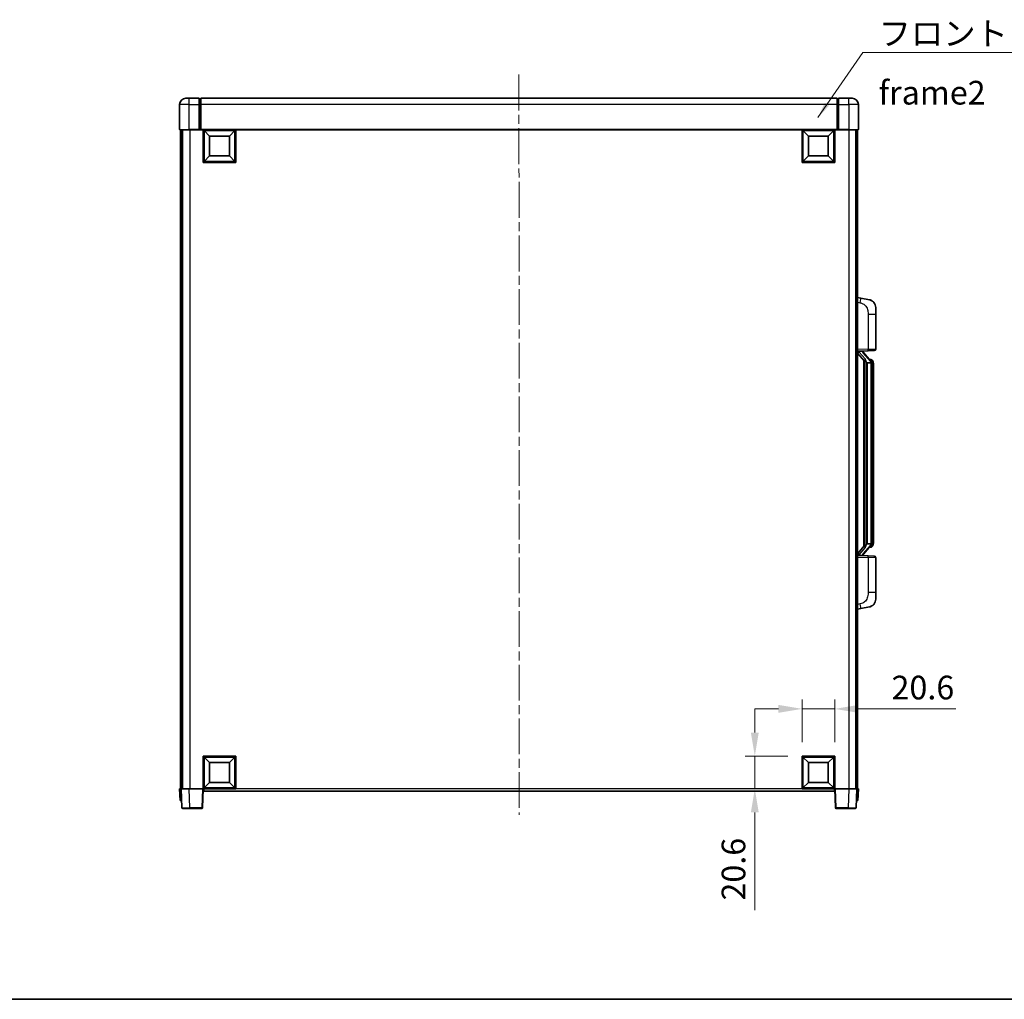
# Model space of a CAD drawing. Units: millimetres. Extents: x 0 to 12386, y 0 to 1686.
# Drawn here: x 2145 to 2769, y 0 to 621 of the extents above; entities that cross this region are included whole.
import ezdxf

# ---------------------------------------------------------------- set-up
doc = ezdxf.new("R2010")
doc.units = ezdxf.units.MM
doc.header["$LTSCALE"] = 4
doc.linetypes.add('CHAIN', pattern=[0.3543, 0.2362, -0.0295, 0.0591, -0.0295])
doc.layers.get('Defpoints').update_dxf_attribs({"lineweight": 25})
for name, color, linetype, lineweight in [('Border (ISO)', 7, 'Continuous', 35), ('Centerline (ISO)', 131, 'Continuous', 18), ('Dimension (ISO)', 7, 'Continuous', 18), ('Symbol (ISO)', 7, 'Continuous', 18), ('Visible (ISO)', 7, 'Continuous', 35), ('Visible Narrow (ISO)', 7, 'Continuous', 25)]:
    doc.layers.add(name, color=color, linetype=linetype, lineweight=lineweight)
doc.styles.add('Note Text (TK)', font='txt')
doc.dimstyles.new('Default - Method 1b (TK)', dxfattribs={"dimscale": 4, "dimtxt": 2.5, "dimasz": 2.5, "dimexe": 1, "dimexo": 1.5, "dimgap": 1, "dimtad": 1, "dimtoh": 1, "dimrnd": 1e-08, "dimdsep": 46, "dimtxsty": 'Note Text (TK)', "dimcen": 0.09, "dimdle": 5, "dimclrd": 100, "dimclre": 100, "dimclrt": 7, "dimadec": 1, "dimazin": 1, "dimtfac": 1, "dimtmove": 0, "dimatfit": 3, "dimfxl": 1, "dimtolj": 1, "dimlwd": -1, "dimlwe": -1, "dimarcsym": 0})
doc.dimstyles.new('Default - Method 1b (TK)$7', dxfattribs={"dimscale": 4, "dimtxt": 2.5, "dimasz": 2.5, "dimexe": 1, "dimexo": 1.5, "dimgap": 1, "dimtad": 1, "dimtoh": 1, "dimrnd": 1e-08, "dimdsep": 46, "dimtxsty": 'Note Text (TK)', "dimcen": 0.09, "dimdle": 5, "dimclrd": 100, "dimclre": 100, "dimclrt": 7, "dimadec": 1, "dimazin": 1, "dimtfac": 1, "dimtmove": 0, "dimatfit": 3, "dimfxl": 1, "dimtolj": 1, "dimlwd": -1, "dimlwe": -1, "dimarcsym": 0})

# ---------------------------------------------------------------- blocks, each defined once
blk = doc.blocks.new('図面枠 tk図枠')
at = {"layer": 'Border (ISO)'}
blk.add_line((14.5, 8), (405.5, 8), dxfattribs=at)
blk = doc.blocks.new('*D224')
at = {"layer": 'Defpoints', "color": 0}
for p in [(2661.71, 184.03), (2641.11, 154.03), (2661.71, 154.03)]:
    blk.add_point(p, dxfattribs=at)
at = {"layer": 'Dimension (ISO)', "color": 100}
for p, q in [((2641.11, 163.03), (2641.11, 190.03)), ((2661.71, 163.03), (2661.71, 190.03)), ((2626.11, 184.03), (2611.11, 184.03)), ((2641.11, 184.03), (2661.71, 184.03)), ((2676.71, 184.03), (2738.57, 184.03))]:
    blk.add_line(p, q, dxfattribs=at)
for points in [[(2626.11, 186.53), (2626.11, 181.53), (2641.11, 184.03)], [(2676.71, 186.53), (2676.71, 181.53), (2661.71, 184.03)]]:
    blk.add_solid(points, dxfattribs=at)
at = {"layer": 'Dimension (ISO)', "color": 7, "insert": (2697.71, 197.53), "char_height": 15, "attachment_point": 4, "style": 'Note Text (TK)'}
blk.add_mtext('\\A1;20.6', dxfattribs=at)
blk = doc.blocks.new('*D225')
at = {"layer": 'Defpoints', "color": 0}
for p in [(2611.11, 154.03), (2641.11, 154.03), (2641.11, 133.43)]:
    blk.add_point(p, dxfattribs=at)
at = {"layer": 'Dimension (ISO)', "color": 100}
for p, q in [((2611.11, 169.03), (2611.11, 184.03)), ((2632.11, 154.03), (2605.11, 154.03)), ((2611.11, 154.03), (2611.11, 133.43)), ((2632.11, 133.43), (2605.11, 133.43)), ((2611.11, 118.43), (2611.11, 56.57))]:
    blk.add_line(p, q, dxfattribs=at)
for points in [[(2608.61, 169.03), (2613.61, 169.03), (2611.11, 154.03)], [(2608.61, 118.43), (2613.61, 118.43), (2611.11, 133.43)]]:
    blk.add_solid(points, dxfattribs=at)
at = {"layer": 'Dimension (ISO)', "color": 7, "insert": (2597.61, 62.57), "char_height": 15, "attachment_point": 4, "rotation": 90, "style": 'Note Text (TK)'}
blk.add_mtext('\\A1;20.6', dxfattribs=at)

msp = doc.modelspace()

# ---------------------------------------------------------------- linework, layer by layer
at = {"layer": 'Centerline (ISO)', "linetype": 'CHAIN', "ltscale": 23.990969}
msp.add_line((2461.7085, 585.9322), (2461.8688, 116.9322), dxfattribs=at)
at = {"layer": 'Visible (ISO)'}
for p, q in [((2250.7136, 570.9322), (2252.7136, 570.9322)), ((2259.2136, 570.9322), (2252.7136, 570.9322)), ((2259.2136, 570.9322), (2259.2136, 566.9322)), ((2259.9636, 570.6322), (2259.2136, 570.6322)), ((2663.2136, 570.9322), (2260.2136, 570.9322)), ((2260.2136, 566.9322), (2260.2136, 570.9322)), ((2663.2136, 570.9322), (2663.2136, 566.9322)), ((2663.4636, 570.6322), (2664.2136, 570.6322)), ((2664.2136, 566.9322), (2664.2136, 570.9322)), ((2670.7136, 570.9322), (2664.2136, 570.9322)), ((2670.7136, 570.9322), (2672.7136, 570.9322)), ((2246.7136, 566.9322), (2246.7136, 551.1822)), ((2259.2136, 551.1822), (2259.2136, 566.9322)), ((2260.2136, 566.9322), (2260.2136, 551.2322)), ((2663.2136, 551.2322), (2663.2136, 566.9322)), ((2664.2136, 566.9322), (2664.2136, 551.1822)), ((2676.7136, 551.1822), (2676.7136, 566.9322)), ((2252.7136, 550.9322), (2246.9636, 550.9322)), ((2247.2136, 550.9322), (2247.2136, 133.4322)), ((2248.2136, 550.9322), (2248.2136, 133.4322)), ((2248.6136, 550.9322), (2248.6136, 133.4322)), ((2252.7136, 550.9322), (2259.2136, 550.9322)), ((2259.2136, 551.1822), (2259.2136, 550.9322)), ((2259.9636, 550.9322), (2259.2136, 550.9322)), ((2260.2136, 550.9322), (2259.9636, 550.9322)), ((2260.2136, 550.9322), (2260.2136, 551.2322)), ((2663.2136, 550.9322), (2260.2136, 550.9322)), ((2261.7136, 530.3322), (2261.7136, 550.9322)), ((2265.7636, 546.8822), (2262.2136, 550.4322)), ((2262.2136, 530.8322), (2262.2136, 550.4322)), ((2262.2136, 550.4322), (2281.8136, 550.4322)), ((2278.2636, 546.8822), (2281.8136, 550.4322)), ((2281.8136, 550.4322), (2281.8136, 530.8322)), ((2282.3136, 550.9322), (2282.3136, 530.3322)), ((2641.1136, 530.3322), (2641.1136, 550.9322)), ((2645.1636, 546.8822), (2641.6136, 550.4322)), ((2641.6136, 530.8322), (2641.6136, 550.4322)), ((2641.6136, 550.4322), (2661.2136, 550.4322)), ((2657.6636, 546.8822), (2661.2136, 550.4322)), ((2661.2136, 550.4322), (2661.2136, 530.8322)), ((2661.7136, 550.9322), (2661.7136, 530.3322)), ((2663.2136, 551.2322), (2663.2136, 550.9322)), ((2663.4636, 550.9322), (2663.2136, 550.9322)), ((2664.2136, 550.9322), (2663.4636, 550.9322)), ((2664.2136, 550.9322), (2664.2136, 551.1822)), ((2664.2136, 550.9322), (2670.7136, 550.9322)), ((2676.4636, 550.9322), (2670.7136, 550.9322)), ((2675.1136, 550.9322), (2675.1136, 133.4322)), ((2675.2136, 550.9322), (2675.2136, 133.4322)), ((2676.2136, 550.9322), (2676.2136, 133.4322)), ((2265.7636, 534.3822), (2265.7636, 546.8822)), ((2265.7636, 546.8822), (2278.2636, 546.8822)), ((2278.2636, 546.8822), (2278.2636, 534.3822)), ((2645.1636, 534.3822), (2645.1636, 546.8822)), ((2645.1636, 546.8822), (2657.6636, 546.8822)), ((2657.6636, 546.8822), (2657.6636, 534.3822)), ((2282.3136, 530.3322), (2261.7136, 530.3322)), ((2265.7636, 534.3822), (2262.2136, 530.8322)), ((2281.8136, 530.8322), (2262.2136, 530.8322)), ((2278.2636, 534.3822), (2265.7636, 534.3822)), ((2278.2636, 534.3822), (2281.8136, 530.8322)), ((2661.7136, 530.3322), (2641.1136, 530.3322)), ((2645.1636, 534.3822), (2641.6136, 530.8322)), ((2661.2136, 530.8322), (2641.6136, 530.8322)), ((2657.6636, 534.3822), (2645.1636, 534.3822)), ((2657.6636, 534.3822), (2661.2136, 530.8322)), ((2678.3088, 444.275), (2676.2136, 444.6822)), ((2683.6677, 443.2333), (2678.3088, 444.275)), ((2687.7136, 438.3252), (2687.7136, 434.1926)), ((2687.7136, 412.0495), (2687.7136, 434.1926)), ((2676.2136, 410.6822), (2682.8881, 410.9153)), ((2676.2136, 409.4928), (2680.6495, 404.3899)), ((2677.2136, 410.6922), (2679.2136, 410.6922)), ((2679.7136, 410.6189), (2679.7136, 410.8045)), ((2679.7136, 410.4132), (2679.7136, 410.6189)), ((2684.723, 404.2766), (2679.9589, 409.7571)), ((2686.7485, 411.0501), (2682.8881, 410.9153)), ((2680.2136, 404.8913), (2680.2136, 286.9732)), ((2680.6136, 404.4312), (2680.6136, 287.4333)), ((2682.2136, 403.1922), (2681.9635, 403.4789)), ((2684.6962, 403.1922), (2682.2136, 403.1922)), ((2682.2136, 403.1922), (2682.2136, 288.6722)), ((2684.6442, 405.3672), (2683.775, 405.3672)), ((2685.2136, 288.9), (2685.2136, 402.9645)), ((2685.4778, 404.9327), (2685.399, 405.0233)), ((2686.2136, 401.6172), (2686.2136, 402.9645)), ((2686.2136, 290.2472), (2686.2136, 401.6172)), ((2680.6495, 287.4746), (2676.2136, 282.3717)), ((2679.9589, 282.1074), (2684.723, 287.5879)), ((2681.9635, 288.3856), (2682.2136, 288.6722)), ((2682.2136, 288.6722), (2684.6962, 288.6722)), ((2685.399, 286.8412), (2685.4778, 286.9318)), ((2686.2136, 288.9), (2686.2136, 290.2472)), ((2682.8881, 280.9492), (2676.2136, 281.1822)), ((2677.2136, 281.1722), (2679.2136, 281.1722)), ((2679.7136, 281.2456), (2679.7136, 281.4513)), ((2679.7136, 281.06), (2679.7136, 281.2456)), ((2682.8881, 280.9492), (2686.7485, 280.8144)), ((2684.6442, 286.4972), (2683.775, 286.4972)), ((2687.7136, 257.6719), (2687.7136, 279.815)), ((2687.7136, 257.6719), (2687.7136, 253.5393)), ((2676.2136, 247.1822), (2678.3088, 247.5895)), ((2678.3088, 247.5895), (2683.6677, 248.6312)), ((2261.7136, 133.4322), (2261.7136, 154.0322)), ((2261.7136, 154.0322), (2282.3136, 154.0322)), ((2265.7636, 149.9822), (2262.2136, 153.5322)), ((2262.2136, 133.9322), (2262.2136, 153.5322)), ((2262.2136, 153.5322), (2281.8136, 153.5322)), ((2265.7636, 137.4822), (2265.7636, 149.9822)), ((2265.7636, 149.9822), (2278.2636, 149.9822)), ((2278.2636, 149.9822), (2281.8136, 153.5322)), ((2278.2636, 149.9822), (2278.2636, 137.4822)), ((2281.8136, 153.5322), (2281.8136, 133.9322)), ((2282.3136, 154.0322), (2282.3136, 133.4322)), ((2641.1136, 133.4322), (2641.1136, 154.0322)), ((2641.1136, 154.0322), (2661.7136, 154.0322)), ((2645.1636, 149.9822), (2641.6136, 153.5322)), ((2641.6136, 133.9322), (2641.6136, 153.5322)), ((2641.6136, 153.5322), (2661.2136, 153.5322)), ((2645.1636, 137.4822), (2645.1636, 149.9822)), ((2645.1636, 149.9822), (2657.6636, 149.9822)), ((2657.6636, 149.9822), (2661.2136, 153.5322)), ((2657.6636, 149.9822), (2657.6636, 137.4822)), ((2661.2136, 153.5322), (2661.2136, 133.9322)), ((2661.7136, 154.0322), (2661.7136, 133.4322)), ((2265.7636, 137.4822), (2262.2136, 133.9322)), ((2278.2636, 137.4822), (2265.7636, 137.4822)), ((2278.2636, 137.4822), (2281.8136, 133.9322)), ((2645.1636, 137.4822), (2641.6136, 133.9322)), ((2657.6636, 137.4822), (2645.1636, 137.4822)), ((2657.6636, 137.4822), (2661.2136, 133.9322)), ((2246.7136, 133.4322), (2247.713, 133.4322)), ((2246.7136, 133.4322), (2246.9755, 125.9322)), ((2247.713, 133.4322), (2247.7136, 133.4322)), ((2247.7136, 133.4322), (2252.7106, 133.4322)), ((2247.7136, 133.4322), (2248.1333, 121.4148)), ((2252.7106, 133.4322), (2261.2139, 133.4322)), ((2261.2139, 133.4322), (2261.7136, 133.4322)), ((2261.294, 121.4148), (2261.7136, 133.4322)), ((2282.3136, 133.4322), (2261.7136, 133.4322)), ((2262.1136, 131.9322), (2262.1136, 133.4322)), ((2661.6136, 131.9322), (2262.1136, 131.9322)), ((2281.8136, 133.9322), (2262.2136, 133.9322)), ((2661.7136, 133.4322), (2641.1136, 133.4322)), ((2661.2136, 133.9322), (2641.6136, 133.9322)), ((2661.6136, 133.4322), (2661.6136, 131.9322)), ((2661.7136, 133.4322), (2662.2133, 133.4322)), ((2661.7136, 133.4322), (2662.1333, 121.4148)), ((2662.2133, 133.4322), (2670.7167, 133.4322)), ((2670.7167, 133.4322), (2675.7136, 133.4322)), ((2675.294, 121.4148), (2675.7136, 133.4322)), ((2675.7136, 133.4322), (2675.7142, 133.4322)), ((2675.7142, 133.4322), (2676.7136, 133.4322)), ((2676.4517, 125.9322), (2676.7136, 133.4322)), ((2247.9749, 125.9322), (2246.9755, 125.9322)), ((2247.9749, 125.9322), (2247.9755, 125.9322)), ((2675.4517, 125.9322), (2675.4523, 125.9322)), ((2676.4517, 125.9322), (2675.4523, 125.9322)), ((2253.1302, 120.9322), (2248.633, 120.9322)), ((2253.1302, 120.9322), (2260.7943, 120.9322)), ((2662.633, 120.9322), (2670.297, 120.9322)), ((2674.7943, 120.9322), (2670.297, 120.9322))]:
    msp.add_line(p, q, dxfattribs=at)
for centre, radius, start, end in [((2250.7136, 566.9322), 4, 90, 180), ((2259.9636, 570.3822), 0.25, 0, 90), ((2663.4636, 570.3822), 0.25, 90, 180), ((2672.7136, 566.9322), 4, 0, 90), ((2246.9636, 551.1822), 0.25, 180, 270), ((2676.4636, 551.1822), 0.25, 270, 0), ((2682.7136, 438.3252), 5, 0, 41.0956702), ((2686.7136, 412.0495), 1, 272, 0), ((2680.7136, 410.4132), 1, 180, 221), ((2684.6442, 404.3672), 1, 41, 90), ((2683.2136, 402.9645), 2, 5.9075318, 41), ((2683.2136, 402.9645), 2, 0, 5.9075318), ((2683.2136, 288.9), 2, 319, 354.0924682), ((2683.2136, 288.9), 2, 354.0924682, 0), ((2680.7136, 281.4513), 1, 139, 180), ((2684.6442, 287.4972), 1, 270, 319), ((2686.7136, 279.815), 1, 0, 88), ((2682.7136, 253.5393), 5, 318.9043298, 0), ((2248.633, 121.4322), 0.5, 182, 270), ((2260.7943, 121.4322), 0.5, 270, 358), ((2662.633, 121.4322), 0.5, 182, 270), ((2674.7943, 121.4322), 0.5, 270, 358)]:
    msp.add_arc(centre, radius, start, end, dxfattribs=at)
for centre, major_axis, ratio, start_param, end_param in [((2677.2136, 410.5455), (-1, 0), 0.14676884, 4.71238898, 6.28318531), ((2677.2136, 409.8667), (-0.9955, -0.3722), 0.25438663, 4.61756297, 6.18835929), ((2679.2136, 410.6189), (0.5, 0), 0.14676884, 0, 1.57079633), ((2682.6136, 409.7835), (0, -6.6667), 0.3, 5.35609995, 5.95208923), ((2682.6136, 282.081), (0, 6.6667), 0.3, 0.33109608, 0.92708535), ((2677.2136, 281.9978), (0.9955, -0.3722), 0.25438663, 3.23641867, 4.807215), ((2677.2136, 281.319), (-1, 0), 0.14676884, 0, 1.57079633), ((2679.2136, 281.2456), (0.5, 0), 0.14676884, 4.71238898, 6.28318531)]:
    msp.add_ellipse(centre, major_axis=major_axis, ratio=ratio, start_param=start_param, end_param=end_param, dxfattribs=at)
for points, knots in [([(2683.6677, 443.2333), (2683.7693, 443.2136), (2683.8705, 443.1906), (2684.0292, 443.1494), (2684.0876, 443.1331), (2684.4086, 443.0371), (2684.6665, 442.9365), (2685.1341, 442.7071), (2685.348, 442.5821), (2685.6863, 442.3491), (2685.8179, 442.2483), (2686.0421, 442.0587), (2686.1381, 441.9706), (2686.2737, 441.8367), (2686.3185, 441.7906), (2686.3823, 441.7226), (2686.4032, 441.6998), (2686.4436, 441.6551), (2686.4624, 441.6339), (2686.4817, 441.6118)], [0, 0, 0, 0, 0.031817178, 0.031817178, 0.050452113, 0.050452113, 0.134929933, 0.134929933, 0.208678987, 0.208678987, 0.258212634, 0.258212634, 0.298091577, 0.298091577, 0.318896146, 0.318896146, 0.329513015, 0.329513015, 0.340218293, 0.340218293, 0.340218293, 0.340218293]), ([(2683.6677, 443.2333), (2683.8442, 443.199), (2684.0198, 443.1549), (2684.2734, 443.0765), (2684.3546, 443.049), (2684.6844, 442.9281), (2684.9288, 442.8159), (2685.3609, 442.573), (2685.5537, 442.4466), (2685.8582, 442.2158), (2685.9775, 442.1161), (2686.1613, 441.9479), (2686.2306, 441.8805), (2686.3289, 441.7794), (2686.3613, 441.7452), (2686.4235, 441.6776), (2686.4523, 441.6455), (2686.4817, 441.6118)], [0, 0, 0, 0, 0.055151579, 0.055151579, 0.081398944, 0.081398944, 0.162714309, 0.162714309, 0.230969498, 0.230969498, 0.277734391, 0.277734391, 0.307873407, 0.307873407, 0.323370755, 0.323370755, 0.339065947, 0.339065947, 0.339065947, 0.339065947]), ([(2681.0139, 405.7823), (2681.0211, 405.7504), (2681.028, 405.7188), (2681.0804, 405.4745), (2681.129, 405.2132), (2681.129, 404.9172), (2681.124, 404.8405), (2681.0962, 404.697), (2681.0728, 404.6306), (2681.0205, 404.5336), (2680.9907, 404.4941), (2680.9291, 404.4322), (2680.8974, 404.4095), (2680.799, 404.3535), (2680.7354, 404.3455), (2680.6748, 404.3673), (2680.6607, 404.377), (2680.6495, 404.3899)], [0.385438022, 0.385438022, 0.385438022, 0.385438022, 0.395277817, 0.395277817, 0.463062777, 0.463062777, 0.48409735, 0.48409735, 0.505131922, 0.505131922, 0.522665464, 0.522665464, 0.540199005, 0.540199005, 0.585275052, 0.585275052, 0.602559288, 0.602559288, 0.602559288, 0.602559288]), ([(2685.203, 403.1703), (2685.203, 403.1705), (2685.203, 403.1706), (2685.2016, 403.1799), (2685.1886, 403.1876), (2685.1396, 403.2), (2685.1032, 403.2044), (2685.0117, 403.2087), (2684.9576, 403.2086), (2684.8389, 403.2039), (2684.7755, 403.1994), (2684.7112, 403.193)], [-0.0778087689, -0.0778087689, -0.0778087689, -0.0778087689, -0.0774791395, -0.0774791395, -0.0585788033, -0.0585788033, -0.0389062325, -0.0389062325, -0.0193765361, -0.0193765361, 0, 0, 0, 0]), ([(2686.2136, 402.9645), (2686.2136, 403.5583), (2686.0631, 403.9624), (2685.7579, 404.5948), (2685.5869, 404.807), (2685.4778, 404.9327)], [0, 0, 0, 0, 0.2061269, 0.2061269, 0.42564821, 0.42564821, 0.42564821, 0.42564821]), ([(2680.6495, 287.4746), (2680.6568, 287.483), (2680.6653, 287.49), (2680.7086, 287.5149), (2680.7573, 287.5161), (2680.843, 287.4864), (2680.8792, 287.4682), (2680.9534, 287.4112), (2680.9911, 287.3719), (2681.0572, 287.2702), (2681.0871, 287.1994), (2681.1227, 287.0421), (2681.129, 286.956), (2681.129, 286.8772), (2681.129, 286.6513), (2681.0804, 286.39), (2681.028, 286.1457), (2681.0211, 286.1141), (2681.0139, 286.0821)], [0.683627444, 0.683627444, 0.683627444, 0.683627444, 0.694717026, 0.694717026, 0.733379875, 0.733379875, 0.75451963, 0.75451963, 0.775659385, 0.775659385, 0.799292727, 0.799292727, 0.822926069, 0.822926069, 0.822926069, 0.890711029, 0.890711029, 0.900550824, 0.900550824, 0.900550824, 0.900550824]), ([(2685.203, 288.6942), (2685.203, 288.694), (2685.203, 288.6939), (2685.2016, 288.6846), (2685.1886, 288.6769), (2685.1396, 288.6645), (2685.1032, 288.6601), (2685.0117, 288.6558), (2684.9576, 288.6559), (2684.8389, 288.6606), (2684.7755, 288.6651), (2684.7112, 288.6715)], [-0.0003297628, -0.0003297628, -0.0003297628, -0.0003297628, 0, 0, 0.0189079865, 0.0189079865, 0.0385885202, 0.0385885202, 0.0581261217, 0.0581261217, 0.0775105008, 0.0775105008, 0.0775105008, 0.0775105008]), ([(2685.4778, 286.9318), (2685.5321, 286.9944), (2685.6015, 287.0791), (2685.7685, 287.3194), (2685.8691, 287.4855), (2686.0405, 287.8764), (2686.1145, 288.0904), (2686.1934, 288.5146), (2686.2136, 288.6956), (2686.2136, 288.9)], [0, 0, 0, 0, 0.109280085, 0.109280085, 0.240591253, 0.240591253, 0.354088722, 0.354088722, 0.425024641, 0.425024641, 0.425024641, 0.425024641]), ([(2686.4817, 250.2527), (2686.4622, 250.2304), (2686.4431, 250.2089), (2686.4023, 250.1637), (2686.3811, 250.1407), (2686.3166, 250.0719), (2686.2712, 250.0253), (2686.134, 249.89), (2686.0368, 249.8011), (2685.8105, 249.6103), (2685.6779, 249.5092), (2685.3375, 249.2758), (2685.1225, 249.151), (2684.6578, 248.9247), (2684.4042, 248.826), (2683.9886, 248.7018), (2683.8285, 248.6624), (2683.6677, 248.6312)], [0, 0, 0, 0, 0.010823116, 0.010823116, 0.021555164, 0.021555164, 0.042579621, 0.042579621, 0.082862142, 0.082862142, 0.132680778, 0.132680778, 0.206708077, 0.206708077, 0.289770927, 0.289770927, 0.340209224, 0.340209224, 0.340209224, 0.340209224]), ([(2686.4817, 250.2527), (2686.453, 250.2199), (2686.4249, 250.1885), (2686.3643, 250.1225), (2686.3328, 250.0891), (2686.2369, 249.9904), (2686.1694, 249.9245), (2686.0777, 249.8401), (2686.0558, 249.8203), (2686.0337, 249.8006)], [0, 0, 0, 0, 0.0153264144, 0.0153264144, 0.0304667096, 0.0304667096, 0.0599334156, 0.0599334156, 0.0689999837, 0.0689999837, 0.0689999837, 0.0689999837]), ([(2685.018, 249.1019), (2684.8283, 249.0034), (2684.6332, 248.9176), (2684.1856, 248.7535), (2683.9275, 248.6817), (2683.6677, 248.6312)], [0.193034956, 0.193034956, 0.193034956, 0.193034956, 0.257659665, 0.257659665, 0.339004358, 0.339004358, 0.339004358, 0.339004358])]:
    msp.add_open_spline(points, degree=3, knots=knots, dxfattribs=at)
for points in [[(2684.7112, 403.193), (2684.7061, 403.1925), (2684.701, 403.1922), (2684.6962, 403.1922)], [(2684.6962, 288.6722), (2684.701, 288.6722), (2684.7061, 288.672), (2684.7112, 288.6715)]]:
    msp.add_open_spline(points, degree=3, dxfattribs=at)
at = {"layer": 'Visible Narrow (ISO)'}
for p, q in [((2252.7136, 566.9322), (2252.7136, 570.9322)), ((2259.9636, 566.9322), (2259.9636, 570.6322)), ((2663.4636, 570.6322), (2663.4636, 566.9322)), ((2670.7136, 566.9322), (2670.7136, 570.9322)), ((2252.7136, 566.9322), (2246.7136, 566.9322)), ((2252.7136, 551.1822), (2252.7136, 566.9322)), ((2252.7136, 566.9322), (2259.2136, 566.9322)), ((2259.9636, 566.9322), (2259.2136, 566.9322)), ((2260.2136, 566.9322), (2259.9636, 566.9322)), ((2259.9636, 566.9322), (2259.9636, 550.9322)), ((2663.2136, 566.9322), (2260.2136, 566.9322)), ((2663.2136, 566.9322), (2663.4636, 566.9322)), ((2663.4636, 550.9322), (2663.4636, 566.9322)), ((2663.4636, 566.9322), (2664.2136, 566.9322)), ((2664.2136, 566.9322), (2670.7136, 566.9322)), ((2670.7136, 566.9322), (2670.7136, 551.1822)), ((2676.7136, 566.9322), (2670.7136, 566.9322)), ((2246.7136, 551.1822), (2252.7136, 551.1822)), ((2252.7136, 551.1822), (2252.7136, 550.9322)), ((2259.2136, 551.1822), (2252.7136, 551.1822)), ((2253.1136, 550.9322), (2253.1136, 133.4322)), ((2663.2136, 551.2322), (2260.2136, 551.2322)), ((2670.7136, 551.1822), (2664.2136, 551.1822)), ((2670.6136, 550.9322), (2670.6136, 133.4322)), ((2670.7136, 551.1822), (2670.7136, 550.9322)), ((2670.7136, 551.1822), (2676.7136, 551.1822)), ((2676.2136, 441.6464), (2677.8411, 441.3301)), ((2682.8881, 434.1926), (2687.7136, 434.1926)), ((2682.8881, 434.1926), (2682.8881, 411.9147)), ((2682.8881, 411.9147), (2676.2136, 411.6816)), ((2682.8881, 411.9147), (2687.7136, 412.0495)), ((2677.2136, 410.6922), (2677.2136, 410.7172)), ((2677.2136, 410.154), (2677.2136, 410.6922)), ((2681.0139, 405.7823), (2677.2136, 410.154)), ((2679.2136, 410.787), (2679.2136, 410.6922)), ((2679.2136, 410.6922), (2679.2136, 410.5568)), ((2679.5816, 409.5727), (2684.3457, 404.0922)), ((2681.9635, 288.3856), (2681.9635, 403.4789)), ((2685.2136, 402.9645), (2684.7136, 402.9645)), ((2684.7136, 402.9645), (2684.7136, 288.9)), ((2685.2136, 403.7818), (2685.2136, 402.9645)), ((2686.2136, 401.6172), (2685.2136, 401.6172)), ((2684.3457, 287.7723), (2679.5816, 282.2918)), ((2685.2136, 288.9), (2684.7136, 288.9)), ((2686.2136, 290.2472), (2685.2136, 290.2472)), ((2685.2136, 288.9), (2685.2136, 288.0827)), ((2677.2136, 281.7105), (2681.0139, 286.0821)), ((2677.2136, 281.1722), (2677.2136, 281.7105)), ((2677.2136, 281.1473), (2677.2136, 281.1722)), ((2679.2136, 281.3077), (2679.2136, 281.1722)), ((2679.2136, 281.1722), (2679.2136, 281.0775)), ((2676.2136, 280.1829), (2682.8881, 279.9498)), ((2687.7136, 279.815), (2682.8881, 279.9498)), ((2682.8881, 279.9498), (2682.8881, 257.6719)), ((2687.7136, 257.6719), (2682.8881, 257.6719)), ((2677.8411, 250.5344), (2676.2136, 250.218)), ((2247.9749, 125.9322), (2247.713, 133.4322)), ((2253.1302, 121.4148), (2252.7106, 133.4322)), ((2261.2139, 133.4322), (2260.7943, 121.4148)), ((2641.1136, 133.4322), (2282.3136, 133.4322)), ((2662.633, 121.4148), (2662.2133, 133.4322)), ((2670.7167, 133.4322), (2670.297, 121.4148)), ((2675.7142, 133.4322), (2675.4523, 125.9322)), ((2253.1302, 121.4148), (2253.1302, 120.9322)), ((2260.7943, 121.4148), (2253.1302, 121.4148)), ((2260.7943, 121.4148), (2260.7943, 120.9322)), ((2662.633, 120.9322), (2662.633, 121.4148)), ((2670.297, 121.4148), (2662.633, 121.4148)), ((2670.297, 121.4148), (2670.297, 120.9322))]:
    msp.add_line(p, q, dxfattribs=at)
for centre, start, end in [((2680.7136, 410.5568), 180, 221), ((2683.2136, 403.1082), 3.2423355, 41), ((2683.2136, 402.9645), 0, 8.733934), ((2683.2136, 288.7563), 319, 356.7576645), ((2683.2136, 288.9), 351.266066, 0), ((2680.7136, 281.3077), 139, 180)]:
    msp.add_arc(centre, 1.5, start, end, dxfattribs=at)
for centre, major_axis, ratio, start_param, end_param in [((2677.7364, 441.3301), (0.5724, 2.9449), 0.03425905, 4.71904817, 6.28318531), ((2682.8532, 411.9147), (0.0349, -0.9994), 0.03487826, 0, 1.56957835), ((2679.2136, 410.4132), (0.5, 0), 0.28734789, 0, 1.57079633), ((2679.5816, 409.4291), (0.3774, 0.328), 0.22082359, 0, 1.3811443), ((2684.3457, 403.9486), (0.3774, 0.328), 0.22082359, 0, 1.3811443), ((2684.723, 404.2766), (0.7547, 0.6561), 0.98843646, 0, 0.86096541), ((2685.2136, 402.9645), (1, 0), 0.81730076, 0, 1.57079633), ((2684.3457, 287.9159), (0.3774, -0.328), 0.22082359, 4.90204101, 6.28318531), ((2684.723, 287.5879), (0.7547, -0.6561), 0.98843646, 5.4222199, 6.28318531), ((2685.2136, 288.9), (1, 0), 0.81730076, 4.71238898, 6.28318531), ((2679.2136, 281.4513), (0.5, 0), 0.28734789, 4.71238898, 6.28318531), ((2679.5816, 282.4354), (0.3774, -0.328), 0.22082359, 4.90204101, 6.28318531), ((2682.8532, 279.9498), (0.0349, 0.9994), 0.03487826, 4.71360696, 6.28318531), ((2677.7364, 250.5344), (0.5724, -2.9449), 0.03425905, 0, 1.56413714), ((2253.1357, 121.4322), (-5.0024, -0.0174), 0.00348438, 0.00010951, 1.56968786), ((2260.7943, 121.4322), (0.4997, -0.0174), 0.03487826, 4.71360696, 6.28318531), ((2662.633, 121.4322), (-0.4997, -0.0174), 0.03487826, 0, 1.56957835), ((2670.2915, 121.4322), (-5.0024, 0.0174), 0.00348438, 1.5719048, 3.14148316)]:
    msp.add_ellipse(centre, major_axis=major_axis, ratio=ratio, start_param=start_param, end_param=end_param, dxfattribs=at)
for points, knots in [([(2677.8411, 441.3301), (2678.3976, 441.2219), (2679.0165, 441.0815), (2679.6245, 440.764), (2680.4771, 440.3187), (2681.2917, 439.5188), (2681.8661, 438.5264), (2682.3661, 437.6625), (2682.6713, 436.6818), (2682.7972, 435.7988), (2682.882, 435.2038), (2682.8881, 434.659), (2682.8881, 434.1926)], [0, 0, 0, 0, 0.22498324, 0.22498324, 0.22498324, 0.54043573, 0.54043573, 0.54043573, 0.81501171, 0.81501171, 0.81501171, 1, 1, 1, 1]), ([(2684.723, 405.27), (2684.7958, 405.1799), (2684.9098, 405.0281), (2685.1133, 404.5622), (2685.2136, 404.2694), (2685.2136, 403.7818)], [-0.42564821, -0.42564821, -0.42564821, -0.42564821, -0.2061269, -0.2061269, 0, 0, 0, 0]), ([(2685.2136, 288.0827), (2685.2136, 287.9149), (2685.2001, 287.7725), (2685.1475, 287.4441), (2685.0982, 287.2842), (2684.9839, 286.9948), (2684.9168, 286.8741), (2684.8055, 286.7002), (2684.7593, 286.6394), (2684.723, 286.5945)], [-0.425024641, -0.425024641, -0.425024641, -0.425024641, -0.354088722, -0.354088722, -0.240591253, -0.240591253, -0.109280085, -0.109280085, 0, 0, 0, 0]), ([(2684.723, 286.5945), (2684.6729, 286.5325), (2684.6469, 286.5005), (2684.6443, 286.4973), (2684.6442, 286.4972), (2684.6442, 286.4972)], [-0.318622721, -0.318622721, -0.318622721, -0.318622721, -0.167312443, -0.167312443, -0.15935558, -0.15935558, -0.15935558, -0.15935558]), ([(2682.8881, 257.6719), (2682.8881, 257.1356), (2682.8795, 256.5003), (2682.754, 255.8002), (2682.5823, 254.8417), (2682.1948, 253.7913), (2681.6118, 252.9312), (2681.0547, 252.1091), (2680.3133, 251.4497), (2679.5648, 251.0699), (2678.9791, 250.7726), (2678.3798, 250.6391), (2677.8411, 250.5344)], [0, 0, 0, 0, 0.21270217, 0.21270217, 0.21270217, 0.50389399, 0.50389399, 0.50389399, 0.78220336, 0.78220336, 0.78220336, 1, 1, 1, 1])]:
    msp.add_open_spline(points, degree=3, knots=knots, dxfattribs=at)
msp.add_open_spline([(2684.6442, 405.3672), (2684.6442, 405.3673), (2684.6702, 405.3353), (2684.723, 405.27)], degree=3, dxfattribs=at)

# ---------------------------------------------------------------- block references
at = {"xscale": 6, "yscale": 6, "zscale": 6}
msp.add_blockref('図面枠 tk図枠', (1487, -48), dxfattribs=at)

# ---------------------------------------------------------------- texts
at = {"layer": 'Symbol (ISO)', "color": 7, "insert": (2689.5721, 619.4705), "char_height": 15, "width": 310.087709, "attachment_point": 1, "line_spacing_factor": 1.5, "style": 'Note Text (TK)'}
msp.add_mtext('{\\fＭＳ Ｐゴシック|b0|i0;フロントフレーム2 / Front frame2}', dxfattribs=at)

# ---------------------------------------------------------------- dimensions: what is measured, and where the dimension line sits
at = {"layer": 'Dimension (ISO)', "color": 100}
for base, p1, p2, angle, picture, middle in [((2661.7136, 184.0322), (2641.1136, 154.0322), (2661.7136, 154.0322), 180, '*D224', (2715.1426, 184.0322)), ((2611.1136, 154.0322), (2641.1136, 133.4322), (2641.1136, 154.0322), 90, '*D225', (2611.1136, 80.0033))]:
    dim = msp.add_linear_dim(base=base, p1=p1, p2=p2, angle=angle, dimstyle='Default - Method 1b (TK)', override={"dimscale": 0, "dimtxt": 15, "dimasz": 15, "dimexe": 6, "dimexo": 9, "dimgap": 6, "dimtoh": 0, "dimdec": 2, "dimcen": 0.54, "dimtol": 0, "dimlim": 0, "dimtp": 0, "dimtm": 0, "dimtdec": 2, "dimtix": 0, "dimtofl": 1, "dimtmove": 0, "dimatfit": 1}, dxfattribs=at)
    dim.commit()
    dim.dimension.update_dxf_attribs({"geometry": picture, "text_midpoint": middle, "dimtype": 160})

# ---------------------------------------------------------------- leaders
at = {"layer": 'Symbol (ISO)', "color": 100, "annotation_type": 0, "has_hookline": 1, "hookline_direction": 0, "text_width": 299.0625}
msp.add_leader([(2651.1108, 558.8344), (2679.5721, 599.9914), (2689.5721, 599.9914)], dimstyle='Default - Method 1b (TK)$7', override={"dimgap": 0, "dimtad": 1}, dxfattribs=at)

doc.saveas('drawing.dxf')
